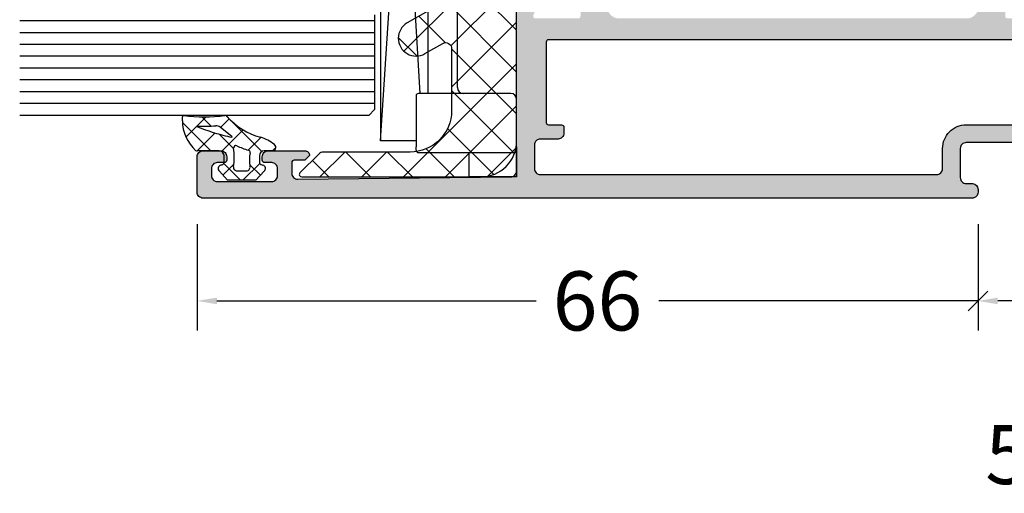
# Model space of a CAD drawing. Extents: x -5175 to -565, y -5123 to 3352.
# Drawn here: x -5095 to -5012, y -3633 to -3593 of the extents above; entities that cross this region are included whole.
import ezdxf

# ---------------------------------------------------------------- set-up
doc = ezdxf.new("R2010")
doc.units = 0
doc.header["$LTSCALE"] = 5
doc.header["$MEASUREMENT"] = 0
doc.layers.get('0').update_dxf_attribs({"linetype": 'CONTINUOUS'})
doc.layers.get('Defpoints').update_dxf_attribs({"linetype": 'CONTINUOUS'})
doc.layers.add('Al_Solid_Hatch', color=50, linetype='CONTINUOUS')
doc.styles.get("Standard").update_dxf_attribs({"font": 'txt', "oblique": 1})
doc.dimstyles.new('ORGADATA', dxfattribs={"dimtxt": 0.18, "dimasz": 0.18, "dimexe": 0.18, "dimexo": 0.625, "dimgap": 0.09, "dimtad": 1, "dimtih": 1, "dimtoh": 1, "dimdec": 4, "dimzin": 0, "dimdsep": 46, "dimtxsty": 'Standard', "dimcen": 0.09, "dimadec": 0, "dimazin": 0, "dimtfac": 1, "dimtdec": 4, "dimtofl": 0, "dimtmove": 2, "dimatfit": 3, "dimfxl": 1, "dimtolj": 1, "dimtzin": 0, "dimarcsym": 0})

# ---------------------------------------------------------------- blocks, each defined once
blk = doc.blocks.new('KAW_3001666', base_point=(0, 25.265707))
at = {"layer": 'Al_Solid_Hatch', "linetype": 'ByBlock'}
h = blk.add_hatch(color=256, dxfattribs=at)
h.dxf.hatch_style = 1
edge = h.paths.add_edge_path(flags=16)
edge.add_line((4.5, 95.765736), (2.5, 95.765736))
edge.add_arc((2.5, 95.265736), 0.5, 89.9999572, 180.0000428)
edge.add_line((2, 95.265736), (2, 61.765736))
edge.add_arc((2.5, 61.765736), 0.5, 179.9999572, 270.0000428)
edge.add_line((2.5, 61.265736), (4.2, 61.265736))
edge.add_arc((4.200001, 59.265737), 1.999999, -0.0000428, 90.0000428, ccw=False)
edge.add_line((6.2, 59.265736), (6.2, 54.565736))
edge.add_arc((6.4, 54.565736), 0.2, 179.9999572, 270.0000428)
edge.add_line((6.4, 54.365736), (13.2, 54.365736))
edge.add_arc((13.2, 54.565736), 0.2, 269.9999572, 360.0000428)
edge.add_line((13.4, 54.565736), (13.4, 94.565736))
edge.add_arc((13.2, 94.565736), 0.2, 359.9999572, 450.0000428)
edge.add_line((13.2, 94.765736), (6.4, 94.765736))
edge.add_arc((6.4, 94.565736), 0.2, 89.9999572, 180.0000428)
edge.add_line((6.2, 94.565736), (6.2, 93.465736))
edge.add_arc((6, 93.465736), 0.2, -90.0000428, 0.0000428, ccw=False)
edge.add_line((6, 93.265736), (5.5, 93.265736))
edge.add_arc((5.5, 93.765736), 0.5, 179.9999572, 270.0000428, ccw=False)
edge.add_line((5, 93.765736), (5, 95.265736))
edge.add_arc((4.5, 95.265736), 0.5, 359.9999572, 450.0000428)
edge = h.paths.add_edge_path()
edge.add_line((2.3, 97.265736), (18.066749, 97.265736))
edge.add_arc((18.066749, 96.965736), 0.3, -30.00003618, 89.99991755, ccw=False)
edge.add_line((18.326556, 96.815736), (17.963591, 96.187062))
edge.add_line((17.963591, 96.187062), (17.327643, 95.085567))
edge.add_arc((17.142867, 95.162104), 0.2, 157.5000596, 337.5000596, ccw=False)
edge.add_line((16.958091, 95.23864), (15.476537, 95.85232))
edge.add_arc((15.4, 95.667544), 0.2, 67.4999955, 179.99997127)
edge.add_line((15.2, 95.667544), (15.2, 92.065736))
edge.add_arc((15.4, 92.065736), 0.2, 179.9999572, 270.0000428)
edge.add_line((15.4, 91.865736), (15.94, 91.865736))
edge.add_line((15.94, 91.865736), (17.302212, 92.652209))
edge.add_arc((17.5, 92.681872), 0.2, 0.00001855, 188.52927313, ccw=False)
edge.add_line((17.7, 92.681872), (17.7, 92.304522))
edge.add_arc((14.700002, 92.30452), 2.999998, -67.9757148, 0.00003847, ccw=False)
edge.add_arc((16.199999, 88.596423), 0.999999, 112.02425655, 180.00000983)
edge.add_line((15.2, 88.596423), (15.2, 59.235049))
edge.add_arc((16.199999, 59.235048), 0.999999, 179.99996153, 247.9757148)
edge.add_arc((14.700002, 55.526951), 2.999998, -0.00003847, 67.9757148, ccw=False)
edge.add_line((17.7, 55.526949), (17.7, 55.149599))
edge.add_arc((17.5, 55.149599), 0.2, 171.47072687, 359.99998145, ccw=False)
edge.add_line((17.302212, 55.179262), (15.94, 55.965736))
edge.add_line((15.94, 55.965736), (15.4, 55.965736))
edge.add_arc((15.4, 55.765736), 0.2, 89.9999572, 180.0000428)
edge.add_line((15.2, 55.765736), (15.2, 52.163927))
edge.add_arc((15.4, 52.163928), 0.2, 180.00017197, 292.50014774)
edge.add_line((15.476537, 51.979152), (16.958091, 52.592831))
edge.add_arc((17.142867, 52.669368), 0.2, 22.50007273, 202.50007273, ccw=False)
edge.add_line((17.327643, 52.745905), (17.963591, 51.644409))
edge.add_line((17.963591, 51.644409), (18.326556, 51.015736))
edge.add_arc((18.066749, 50.865736), 0.3, -89.99991755, 30.00003618, ccw=False)
edge.add_line((18.066749, 50.565736), (14.771584, 50.565736))
edge.add_arc((14.771584, 50.365735), 0.200001, 90.00000967, 171.25378473)
edge.add_line((14.573909, 50.396147), (14.411823, 49.528989))
edge.add_arc((14.215228, 49.565736), 0.2, 269.99996624, 349.41269129, ccw=False)
edge.add_line((14.215228, 49.365736), (13.6, 49.365736))
edge.add_arc((13.6, 49.565736), 0.2, 179.9999572, 270.0000428, ccw=False)
edge.add_line((13.4, 49.565736), (13.4, 52.365736))
edge.add_arc((12.9, 52.365736), 0.5, 359.9999572, 450.0000428)
edge.add_line((12.9, 52.865736), (6.7, 52.865736))
edge.add_arc((6.7, 52.365736), 0.5, 89.9999572, 180.0000428)
edge.add_line((6.2, 52.365736), (6.2, 50.965736))
edge.add_arc((5.7, 50.965736), 0.5, -90.0000428, 0.0000428, ccw=False)
edge.add_line((5.7, 50.465736), (5.2, 50.465736))
edge.add_arc((5.2, 50.965736), 0.5, 179.9999572, 270.0000428, ccw=False)
edge.add_line((4.7, 50.965736), (4.7, 59.265736))
edge.add_arc((4.2, 59.265736), 0.5, 359.9999572, 450.0000428)
edge.add_line((4.2, 59.765736), (1.731116, 59.765736))
edge.add_arc((1.731116, 59.265736), 0.5, 89.9999572, 180.0000428)
edge.add_line((1.231116, 59.265736), (1.231116, 58.732476))
edge.add_arc((0.732224, 58.765736), 0.5, 269.99993618, 356.18588014, ccw=False)
edge.add_line((0.732223, 58.265736), (0.5, 58.265736))
edge.add_arc((0.5, 58.765736), 0.5, 179.9999572, 270.0000428, ccw=False)
edge.add_line((0, 58.765736), (0, 123.765736))
edge.add_arc((0.5, 123.765736), 0.5, 89.9999572, 180.0000428, ccw=False)
edge.add_line((0.5, 124.265736), (3.5, 124.265736))
edge.add_arc((3.5, 123.765736), 0.5, -0.0000428, 90.0000428, ccw=False)
edge.add_line((4, 123.765736), (4, 122.265736))
edge.add_arc((3.5, 122.265736), 0.5, -90.0000428, 0.0000428, ccw=False)
edge.add_line((3.5, 121.765736), (3.2, 121.765736))
edge.add_arc((3.2, 121.965736), 0.2, 179.9999572, 270.0000428, ccw=False)
edge.add_line((3, 121.965736), (3, 122.565736))
edge.add_arc((2.5, 122.565736), 0.5, 359.9999572, 450.0000428)
edge.add_line((2.5, 123.065736), (1.9, 123.065736))
edge.add_arc((1.9, 122.565736), 0.5, 89.9999572, 180.0000428)
edge.add_line((1.4, 122.565736), (1.4, 117.965736))
edge.add_arc((1.9, 117.965736), 0.5, 179.9999572, 270.0000428)
edge.add_line((1.9, 117.465736), (2.5, 117.465736))
edge.add_arc((2.5, 117.965736), 0.5, 269.9999572, 360.0000428)
edge.add_line((3, 117.965736), (3, 118.565736))
edge.add_arc((3.2, 118.565736), 0.2, 89.9999572, 180.0000428, ccw=False)
edge.add_line((3.2, 118.765736), (3.5, 118.765736))
edge.add_arc((3.5, 118.265736), 0.5, -0.0000428, 90.0000428, ccw=False)
edge.add_line((4, 118.265736), (4, 115.165736))
edge.add_arc((3.6, 115.165736), 0.4, -90.0000428, 0.0000428, ccw=False)
edge.add_line((3.6, 114.765736), (3.2, 115.165736))
edge.add_line((3.2, 115.165736), (3.2, 116.065736))
edge.add_arc((3, 116.065736), 0.2, 359.9999572, 450.0000428)
edge.add_line((3, 116.265736), (2.1, 116.265736))
edge.add_arc((2.1, 115.765736), 0.5, 89.9999572, 180.0000428)
edge.add_line((1.6, 115.765736), (1.8, 97.765736))
edge.add_arc((2.3, 97.765736), 0.5, 179.9999572, 270.0000428)
at = {"color": 40, "linetype": 'Continuous'}
blk.add_lwpolyline([(4.7, 50.965736), (4.7, 59.265736, 0.414214), (4.2, 59.765736), (1.731116, 59.765736, 0.414214), (1.231116, 59.265736), (1.231116, 58.732476, -0.394848), (0.732223, 58.265736), (0.5, 58.265736, -0.414214), (0, 58.765736), (0, 123.765736, -0.414214), (0.5, 124.265736), (3.5, 124.265736, -0.414214), (4, 123.765736), (4, 122.265736, -0.414214), (3.5, 121.765736), (3.2, 121.765736, -0.414214), (3, 121.965736), (3, 122.565736, 0.414214), (2.5, 123.065736), (1.9, 123.065736, 0.414214), (1.4, 122.565736), (1.4, 117.965736, 0.414214), (1.9, 117.465736), (2.5, 117.465736, 0.414214), (3, 117.965736), (3, 118.565736, -0.414214), (3.2, 118.765736), (3.5, 118.765736, -0.414214), (4, 118.265736), (4, 115.165736, -0.414214), (3.6, 114.765736), (3.2, 115.165736), (3.2, 116.065736, 0.414214), (3, 116.265736), (2.1, 116.265736, 0.414214), (1.6, 115.765736), (1.8, 97.765736, 0.414214), (2.3, 97.265736), (2.3, 97.265736), (18.066749, 97.265736, -0.57735)], format="xyb", dxfattribs=at)
blk.add_lwpolyline([(4.5, 95.765736), (2.5, 95.765736, 0.414214), (2, 95.265736), (2, 61.765736, 0.414214), (2.5, 61.265736), (4.2, 61.265736, -0.414214), (6.2, 59.265736), (6.2, 54.565736, 0.414214), (6.4, 54.365736), (13.2, 54.365736, 0.414214), (13.4, 54.565736), (13.4, 94.565736, 0.414214), (13.2, 94.765736), (6.4, 94.765736, 0.414214), (6.2, 94.565736), (6.2, 93.465736, -0.414214), (6, 93.265736), (5.5, 93.265736, -0.414214), (5, 93.765736), (5, 95.265736, 0.414214), (4.5, 95.765736)], format="xyb", close=True, dxfattribs=at)
blk = doc.blocks.new('KAW_6001659', base_point=(848.6, 438.932216))
at = {"color": 1, "linetype": 'Continuous'}
for p, q in [((848.6, 454.813961), (849.984441, 456.198402)), ((848.6, 455.560391), (850.7, 453.460391)), ((848.6, 451.278427), (850.7, 453.378427)), ((848.6, 452.024857), (850.7, 449.924857)), ((848.6, 447.742894), (850.7, 449.842894)), ((858.826196, 447.362488), (860.394303, 448.930595)), ((869.371029, 448.931497), (871.311137, 446.991389)), ((876.850322, 447.708944), (878.047847, 448.906469)), ((886.173652, 446.425673), (888.310586, 448.562606)), ((887.069778, 448.910418), (889.751449, 446.228747)), ((895.063541, 448.244494), (895.512297, 448.69325)), ((904.055671, 446.630022), (906.125892, 448.700243)), ((904.814895, 448.84297), (908.19176, 445.466105)), ((848.6, 448.489323), (858.157106, 438.932216)), ((859.233918, 448.462007), (868.763708, 438.932216)), ((867.866718, 445.796409), (870.470472, 448.400162)), ((877.089765, 448.283829), (886.441378, 438.932216)), ((894.971532, 448.079732), (904.119047, 438.932216)), ((859.957852, 444.95861), (862.193824, 447.194582)), ((871.609128, 438.932216), (880.075843, 447.398931)), ((889.286798, 438.932216), (897.957862, 447.60328)), ((848.6, 444.20736), (850.972022, 446.579382)), ((864.53806, 438.932216), (871.781881, 446.176037)), ((867.928844, 446.838148), (875.834776, 438.932216)), ((882.21573, 438.932216), (889.6639, 446.380386)), ((886.356139, 446.088523), (893.512445, 438.932216)), ((899.893399, 438.932216), (907.545919, 446.584736)), ((868.073594, 438.932216), (874.573594, 445.432216)), ((872.87031, 445.432216), (879.37031, 438.932216)), ((875.144662, 438.932216), (881.644662, 445.432216)), ((876.405844, 445.432216), (882.905844, 438.932216)), ((878.680196, 438.932216), (885.180196, 445.432216)), ((883.476912, 445.432216), (889.976912, 438.932216)), ((885.751264, 438.932216), (892.251264, 445.432216)), ((890.547979, 445.432216), (897.047979, 438.932216)), ((892.822331, 438.932216), (899.346483, 445.456368)), ((894.083513, 445.432216), (900.583513, 438.932216)), ((896.357865, 438.932216), (902.857865, 445.432216)), ((901.154581, 445.432216), (907.654581, 438.932216)), ((904.353686, 445.768645), (910.21653, 439.905801)), ((848.6, 444.953789), (854.621573, 438.932216)), ((848.795398, 440.867224), (852.69872, 444.770546)), ((850.576072, 439.112363), (855.895925, 444.432216)), ((853.931459, 438.932216), (859.431459, 444.432216)), ((856.19264, 444.432216), (861.69264, 438.932216)), ((857.466992, 438.932216), (863.487919, 444.953143)), ((859.677625, 444.482766), (865.228174, 438.932216)), ((861.002526, 438.932216), (866.60628, 444.535971)), ((866.672124, 444.559335), (872.299242, 438.932216)), ((903.428933, 438.932216), (908.840014, 444.343297)), ((906.964467, 438.932216), (910.134109, 442.101858)), ((848.654315, 441.36394), (851.031724, 438.986531))]:
    blk.add_line(p, q, dxfattribs=at)
blk.add_lwpolyline([(851.6, 438.932216), (908.500001, 438.932216, 0.57735), (910.232052, 441.932216), (906.623613, 448.182216, 0.267949), (905.324575, 448.932216, 0.57735), (904.025536, 446.682216), (904.314212, 446.182216, -0.577359), (903.881185, 445.432216), (899.500001, 445.432216, -0.267949), (899.066988, 445.682216), (897.623613, 448.182216, 0.267949), (896.324575, 448.932216, 0.57735), (895.025536, 446.682216), (895.314212, 446.182216, -0.57735), (894.881199, 445.432216), (890.500001, 445.432216, -0.267956), (890.066981, 445.682228), (888.623613, 448.182216, 0.267949), (887.324575, 448.932216, 0.57735), (886.025536, 446.682216), (886.314212, 446.182216, -0.57736), (885.881184, 445.432216), (881.500001, 445.432216, -0.267949), (881.066988, 445.682216), (879.623613, 448.182216, 0.267952), (878.324558, 448.932216, 0.57735), (877.025545, 446.682202), (877.314212, 446.182216, -0.57735), (876.881199, 445.432216), (872.500001, 445.432216, -0.267949), (872.066988, 445.682216), (870.623613, 448.182216, 0.267949), (869.324575, 448.932216, 0.501863), (867.887102, 447.003645, -0.501863), (865.970473, 444.432216), (864.077351, 444.432216, -0.267949), (863.644339, 444.682216), (861.623613, 448.182216, 0.267949), (860.324575, 448.932216, 0.57735), (859.025536, 446.682216), (859.891562, 445.182216, -0.57735), (859.458549, 444.432216), (854.2, 444.432216, -0.414214), (850.7, 447.932216), (850.7, 455.275736, 0.198925), (850.553536, 455.629306), (848.941421, 457.241421, 0.6682), (848.6, 457.099989), (848.6, 441.932216, 0.414214), (851.6, 438.932216)], format="xyb", close=True, dxfattribs=at)
blk = doc.blocks.new('KAW_6002015', base_point=(15.5, 9.5))
at = {"color": 7, "linetype": 'Continuous'}
for p, q in [((80.053553, 21), (18.553553, 21)), ((18.553553, 21), (80.053553, 17)), ((18.553553, 18), (18.553553, 21)), ((80.053553, 21), (22.553553, 17.680851)), ((80.053553, 17), (80.053553, 21)), ((17.553553, 17.8), (17.553553, 9.7)), ((17.753553, 18), (18.053553, 18)), ((22.353553, 18), (18.053553, 18)), ((22.553553, 10), (22.553553, 17.8)), ((34.053553, 17.8), (34.053553, 10)), ((35.853553, 18), (34.253553, 18)), ((36.053553, 10), (36.053553, 17.8)), ((81.053553, 17.8), (81.053553, 10)), ((82.853553, 18), (81.253553, 18)), ((83.053553, 12.5), (83.053553, 17.8)), ((34.053553, 17), (22.553553, 17)), ((81.053553, 17), (36.053553, 17)), ((23.053553, 14.5), (33.553553, 14.5)), ((36.553553, 14.5), (80.553553, 14.5)), ((51.095783, 14.478885), (61.011324, 9.521115)), ((15.5, 13.5), (17.553553, 13.5)), ((15.5, 9.5), (15.5, 13.5)), ((85.053553, 12), (83.553553, 12)), ((85.553553, 10), (85.553553, 11.5)), ((17.753553, 9.5), (15.5, 9.5)), ((18.053553, 9.5), (17.753553, 9.5)), ((18.053553, 9.5), (22.053553, 9.5)), ((34.553553, 9.5), (35.553553, 9.5)), ((61.100767, 9.5), (81.553553, 9.5)), ((81.553553, 9.5), (85.053553, 9.5))]:
    blk.add_line(p, q, dxfattribs=at)
for centre, radius, start, end in [((17.753553, 17.8), 0.2, 90, 180), ((22.353553, 17.8), 0.2, 0, 90), ((34.253553, 17.8), 0.2, 90, 180), ((35.853553, 17.8), 0.2, 0, 90), ((81.253553, 17.8), 0.2, 90, 180), ((82.853553, 17.8), 0.2, 0, 90), ((23.053553, 14), 0.5, 90, 180), ((33.553553, 14), 0.5, 0, 90), ((36.553553, 14), 0.5, 90, 180), ((51.00634, 14.3), 0.2, 63.434949, 90), ((80.553553, 14), 0.5, 0, 90), ((83.553553, 12.5), 0.5, 180, 270), ((85.053553, 11.5), 0.5, 0, 90), ((22.053553, 10), 0.5, 270, 0), ((34.553553, 10), 0.5, 180, 270), ((35.553553, 10), 0.5, 270, 0), ((81.553553, 10), 0.5, 180, 270), ((85.053553, 10), 0.5, 270, 0), ((17.753553, 9.7), 0.2, 180, 270), ((61.100767, 9.7), 0.2, 243.434949, 270)]:
    blk.add_arc(centre, radius, start, end, dxfattribs=at)
blk = doc.blocks.new('KAW_0270148', base_point=(0.000001, 5.270013))
at = {"color": 1, "linetype": 'Continuous'}
for p, q in [((-0.000001, 4.109157), (2.40477, 6.513927)), ((1.17431, 6.221743), (2.89437, 4.501683)), ((-0.000002, 5.274735), (1.506357, 3.768376)), ((2.101053, 4.08889), (2.895033, 4.88287)), ((1.17124, 3.159077), (1.416061, 3.403898)), ((1.506357, 3.768376), (1.518229, 3.756504)), ((-2.499999, 1.609158), (-1.081305, 3.027853)), ((-2.060357, 3.092449), (-1.137325, 2.169417)), ((-0.058401, -0.191884), (2.993237, 2.859753)), ((-0.051053, 3.204466), (0.753627, 2.399786)), ((0.208758, 2.196595), (1.17124, 3.159077)), ((1.978244, 3.296489), (2.715963, 2.55877)), ((0.753627, 2.399786), (1.781042, 1.372371)), ((-2.499999, 1.410771), (-1.068394, -0.020833)), ((-2.070807, -0.082971), (-1.152438, 0.835399)), ((0.068586, 0.963507), (1.142781, -0.110689)), ((0.0003, -1.089528), (0.286601, -1.375829))]:
    blk.add_line(p, q, dxfattribs=at)
for points in [[(-0.979514, 3.000013), (-0.400001, 3.000007, 0.414213), (0.000001, 3.400007), (-0.000002, 5.274168, -0.166643), (0.042061, 5.396871, -0.21265), (2.557557, 6.517378), (2.900003, 6.517371, -0.450328), (2.999253, 6.405239, 0.060799), (2.998527, 2.935504, -0.24588), (2.933022, 2.761963, 0.14254), (1.151981, -0.078913, -0.102518), (0.532236, -1.266034, -0.704936), (0.000001, -1.076139), (-0.000001, -0.399996, 0.414205), (-0.399996, 0.000013), (-0.979514, 0.000001, 0.339435), (-1.172697, -0.148223), (-1.207728, -0.278979, -0.606836), (-1.727334, -0.394143), (-2.499999, 0.30586), (-2.499999, 2.694151), (-1.727334, 3.394154, -0.606844), (-1.207736, 3.278988), (-1.172698, 3.148242, 0.339434), (-0.979514, 3.000013)], [(1.541017, 3.831394, 0.023113), (1.157698, 2.339645), (1.192836, 2.323011), (2.013151, 3.339755, 0.18881), (2.122868, 3.68748, -0.026231), (2.098872, 5.27304, 0.837546), (2.060392, 5.281393, 0.023113), (1.541017, 3.831394)], [(-0.56954, 2.140013, -0.03639), (-1.356696, 2.196869, 0.457298), (-1.7, 1.90001), (-1.700004, 1.100004, 0.470068), (-1.344263, 0.805227, -0.094412), (-0.166618, 0.803591, 0.389993), (0.063679, 0.946084, -0.021566), (0.22453, 1.437797, -0.021566), (0.427142, 1.913826, 0.600269), (0.217543, 2.197881, -0.03639), (-0.56954, 2.140013)]]:
    blk.add_lwpolyline(points, format="xyb", close=True, dxfattribs=at)
blk = doc.blocks.new('_OBLIQUE')
at = {"color": 0, "linetype": 'ByBlock'}
blk.add_line((-0.5, -0.5), (0.5, 0.5), dxfattribs=at)
blk = doc.blocks.new('*D1115')
at = {"color": 0, "lineweight": -2, "transparency": 16777216}
for p, q in [((-5079.726, -3610.095), (-5079.726, -3619.095)), ((-5013.726, -3610.095), (-5013.726, -3619.095)), ((-5078.059, -3616.595), (-5051.067, -3616.595)), ((-5013.726, -3616.595), (-5040.719, -3616.595))]:
    blk.add_line(p, q, dxfattribs=at)
at = {"color": 0, "transparency": 16777216}
blk.add_solid([(-5078.059, -3616.317), (-5078.059, -3616.873), (-5079.726, -3616.595)], dxfattribs=at)
at = {"layer": 'Defpoints', "color": 0, "transparency": 16777216}
for p in [(-5079.726, -3610.095), (-5013.726, -3610.095), (-5079.726, -3616.595)]:
    blk.add_point(p, dxfattribs=at)
at = {"color": 0, "lineweight": -2, "transparency": 16777216, "xscale": 1.666667, "yscale": 1.666667, "zscale": 1.666667}
blk.add_blockref('_OBLIQUE', (-5013.726, -3616.595), dxfattribs=at)
at = {"color": 0, "transparency": 16777216, "insert": (-5045.893, -3616.595), "char_height": 5, "attachment_point": 5}
blk.add_mtext('\\A1;66', dxfattribs=at)
blk = doc.blocks.new('*D1116')
at = {"color": 0, "lineweight": -2, "transparency": 16777216}
for p, q in [((-5013.726, -3610.095), (-5013.726, -3619.095)), ((-5008.726, -3610.095), (-5008.726, -3619.095)), ((-5008.726, -3616.595), (-5012.059, -3616.595))]:
    blk.add_line(p, q, dxfattribs=at)
at = {"color": 0, "transparency": 16777216}
blk.add_solid([(-5012.059, -3616.317), (-5012.059, -3616.873), (-5013.726, -3616.595)], dxfattribs=at)
at = {"layer": 'Defpoints', "color": 0, "transparency": 16777216}
for p in [(-5013.726, -3610.095), (-5008.726, -3610.095), (-5013.726, -3616.595)]:
    blk.add_point(p, dxfattribs=at)
at = {"color": 0, "lineweight": -2, "transparency": 16777216, "xscale": 1.666667, "yscale": 1.666667, "zscale": 1.666667}
blk.add_blockref('_OBLIQUE', (-5008.726, -3616.595), dxfattribs=at)
at = {"color": 0, "transparency": 16777216, "insert": (-5011.226, -3629.595), "char_height": 5, "attachment_point": 5}
blk.add_mtext('\\A1;5', dxfattribs=at)

msp = doc.modelspace()

# ---------------------------------------------------------------- linework, layer by layer
at = {"color": 4, "linetype": 'Continuous'}
for p, q in [((-5064.72602, -3592.39502), (-5064.72602, -3600.39502)), ((-5064.72602, -3592.89502), (-5094.72602, -3592.89502)), ((-5064.72602, -3593.89502), (-5094.72602, -3593.89502)), ((-5064.72602, -3594.89502), (-5094.72602, -3594.89502)), ((-5064.72602, -3595.89502), (-5094.72602, -3595.89502)), ((-5064.72602, -3596.89502), (-5094.72602, -3596.89502)), ((-5064.72602, -3597.89502), (-5094.72602, -3597.89502)), ((-5064.72602, -3598.89502), (-5094.72602, -3598.89502)), ((-5064.72602, -3599.89502), (-5094.72602, -3599.89502)), ((-5065.22602, -3600.89502), (-5094.72602, -3600.89502)), ((-5064.72602, -3600.39502), (-5065.22602, -3600.89502))]:
    msp.add_line(p, q, dxfattribs=at)

# ---------------------------------------------------------------- block references
at = {"color": 7, "xscale": -1, "yscale": -1, "rotation": 270}
for name, p in [('KAW_3001666', (-4980.72602, -3607.89503)), ('KAW_6002015', (-5052.72531, -3606.0986)), ('KAW_6001659', (-5052.72531, -3606.09503))]:
    msp.add_blockref(name, p, dxfattribs=at)
at = {"color": 7, "extrusion": (0, 0, -1), "xscale": 0.9966780000000001, "yscale": -1, "rotation": 90}
msp.add_blockref('KAW_0270148', (5079.72602, -3603.89502), dxfattribs=at)

# ---------------------------------------------------------------- dimensions: what is measured, and where the dimension line sits
at = {"color": 3}
for base, p1, p2, picture, middle in [((-5079.72602, -3616.59502), (-5013.72602, -3610.09502), (-5079.72602, -3610.09502), '*D1115', (-5045.89269, -3616.59502)), ((-5013.72602, -3616.59502), (-5008.72602, -3610.09502), (-5013.72602, -3610.09502), '*D1116', (-5011.22602, -3629.59502))]:
    dim = msp.add_linear_dim(base=base, p1=p1, p2=p2, dimstyle='ORGADATA', override={"dimtxt": 5, "dimasz": 1.666667, "dimexe": 2.5, "dimexo": 0, "dimgap": 1, "dimtad": 0, "dimzin": 12, "dimblk1": 'OBLIQUE', "dimsah": 1, "dimdle": 0}, dxfattribs=at)
    dim.commit()
    dim.dimension.update_dxf_attribs({"geometry": picture, "text_midpoint": middle})

doc.saveas('drawing.dxf')
